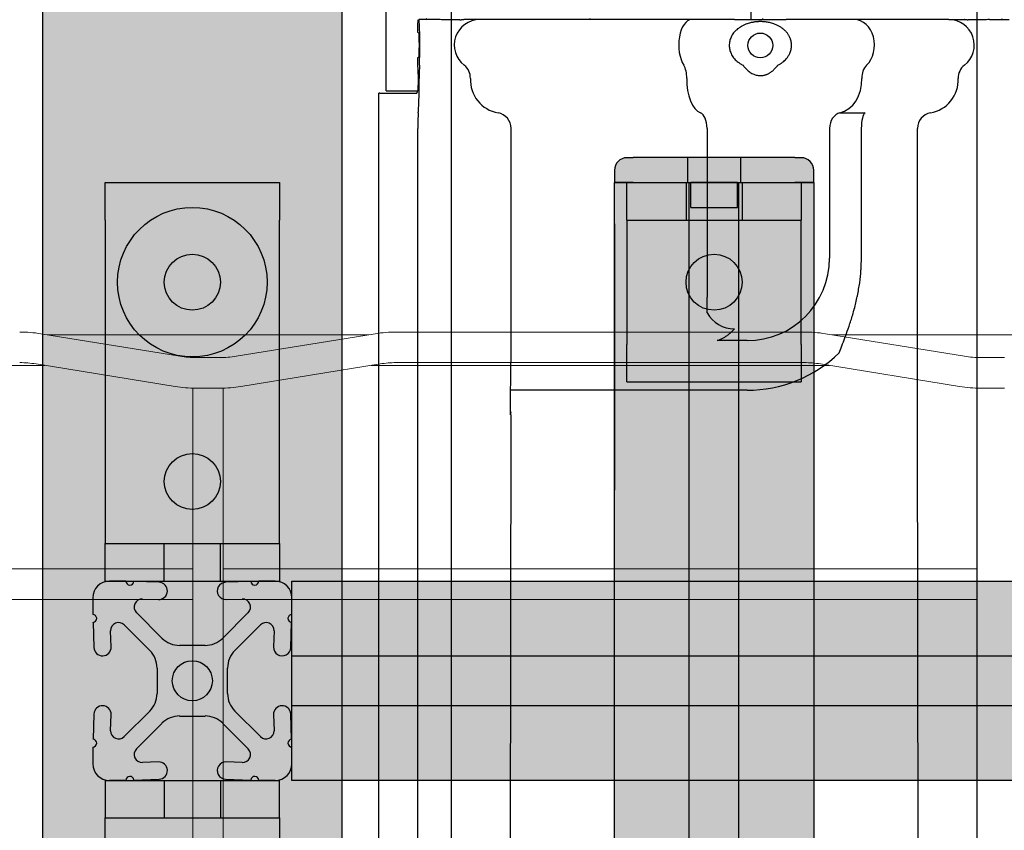
# Model space of a CAD drawing. Units: inches. Extents: x -1439 to 7832, y -2010 to 3394.
# Drawn here: x -1086 to -961, y 497 to 600 of the extents above; entities that cross this region are included whole.
import ezdxf

# ---------------------------------------------------------------- set-up
doc = ezdxf.new("R2010")
doc.units = ezdxf.units.IN
doc.header["$LTSCALE"] = 20
doc.header["$MEASUREMENT"] = 0
for name, color, linetype in [('cable_tray', 7, 'Continuous'), ('fd_4_manifold_top$0$module_top', 7, 'Continuous'), ('modules_hor', 7, 'Continuous'), ('modules_ver_real', 7, 'Continuous'), ('support_cable_tray', 7, 'Continuous')]:
    doc.layers.add(name, color=color, linetype=linetype)
doc.layers.get('0').off()

# ---------------------------------------------------------------- blocks, each defined once
blk = doc.blocks.new('A$C28E17F7A')
at = {"color": 7, "linetype": 'Continuous', "lineweight": 15}
for p, q in [((10.9823, 4.5), (8.935, 4.5)), ((7.8494, 4.3786), (7.1515, 4.4915)), ((8.7964, 4.4862), (7.1839, 4.4862)), ((8.8288, 4.4915), (8.1309, 4.3786)), ((11.7864, 4.3786), (11.0885, 4.4915)), ((12.7334, 4.4862), (11.1209, 4.4862)), ((8.0492, 4.372), (7.9311, 4.372)), ((11.9862, 4.372), (11.8681, 4.372)), ((4.8717, 4.3327), (7.1716, 4.3327)), ((7.127, 4.3399), (7.8249, 4.227)), ((8.1554, 4.227), (8.8533, 4.3399)), ((8.8087, 4.3327), (11.1086, 4.3327)), ((8.935, 4.3465), (10.9823, 4.3465)), ((11.064, 4.3399), (11.7619, 4.227)), ((7.9134, 4.2187), (7.9134, 3.9035)), ((7.9311, 4.2185), (8.0492, 4.2185)), ((8.0669, 3.9035), (8.0669, 4.2187)), ((11.8504, 4.2187), (11.8504, 3.9035)), ((11.8681, 4.2185), (11.9862, 4.2185)), ((7.9134, 3.9035), (7.9134, 0.5965)), ((8.0669, 0.5965), (8.0669, 3.9035)), ((11.8504, 3.9035), (11.8504, 0.5965)), ((7.9134, 3.311), (4.1299, 3.311)), ((11.8504, 3.311), (8.0669, 3.311)), ((4.1299, 3.1575), (7.9134, 3.1575)), ((8.0669, 3.1575), (11.8504, 3.1575))]:
    blk.add_line(p, q, dxfattribs=at)
for centre, radius, start, end in [((7.0453, 3.8346), 0.6654, 80.8144, 90), ((8.935, 3.8346), 0.6654, 90, 99.1856), ((10.9823, 3.8346), 0.6654, 80.8144, 90), ((7.9311, 4.8839), 0.5118, 260.8144, 270), ((8.0492, 4.8839), 0.5118, 270, 279.1856), ((11.8681, 4.8839), 0.5118, 260.8144, 270), ((7.0453, 3.8346), 0.5118, 80.8144, 90), ((8.935, 3.8346), 0.5118, 90, 99.1856), ((10.9823, 3.8346), 0.5118, 80.8144, 90), ((7.9311, 4.8839), 0.6654, 260.8144, 270), ((8.0492, 4.8839), 0.6654, 270, 279.1856), ((11.8681, 4.8839), 0.6654, 260.8144, 270)]:
    blk.add_arc(centre, radius, start, end, dxfattribs=at)
blk = doc.blocks.new('fd_4_manifold_top')
at = {"layer": 'fd_4_manifold_top$0$module_top'}
for p, q in [((359.65, 1090.34), (1485.12, 1090.34)), ((1485.12, 1090.24), (1485.12, 1090.34)), ((1485.12, 1090.24), (1485.12, 1085.8)), ((1485.42, 1089.41), (1485.42, 1085.4)), ((1485.42, 1089.41), (1625.22, 1089.41)), ((1485.12, 1085.8), (1485.12, 1085.65)), ((1485.12, 1085.65), (1485.12, 1085.52)), ((359.85, 1085.38), (1480.65, 1085.38)), ((1485.12, 1085.52), (1485.56, 1085.34)), ((1488.08, 1085.34), (1488.1, 1085.39)), ((1489.62, 1085.41), (1488.8, 1085.41)), ((1489.71, 1085.24), (1489.62, 1085.41)), ((1492.92, 1085.41), (1492.83, 1085.24)), ((1493.73, 1085.41), (1492.92, 1085.41)), ((1494.43, 1085.39), (1494.5, 1085.24)), ((1494.51, 1082.72), (1494.51, 1085.24)), ((1494.64, 1084.24), (1494.51, 1084.3)), ((1494.51, 1077.49), (1494.51, 1079.49)), ((1494.51, 1063.49), (1494.51, 1077.49)), ((1444.12, 1073.54), (402.03, 1074.82)), ((1444.12, 1073.55), (1444.12, 1073.54)), ((1444.12, 1073.55), (1447.27, 1073.55)), ((1444.12, 1073.54), (1444.12, 1073.54)), ((1447.27, 1063.49), (1447.27, 1073.55)), ((1451.83, 1073.49), (1480.65, 1073.49)), ((1447.27, 1043.42), (1447.27, 1063.49)), ((1494.51, 1052.5), (1494.51, 1063.49)), ((1494.64, 1063.47), (1494.51, 1063.47)), ((1494.51, 1050.5), (1494.51, 1052.5)), ((1494.51, 1045.02), (1494.51, 1050.5)), ((1457.12, 1048.51), (1459.12, 1048.51)), ((1480.65, 1048.51), (1459.12, 1048.51)), ((1453.59, 1043.42), (1453.59, 1047.21)), ((1489.93, 1045.32), (1489.93, 1045.32)), ((1492.54, 1045.32), (1492.54, 1045.32)), ((1494.51, 1045.02), (1494.51, 1038.42)), ((1488.57, 1043.83), (1488.57, 1043.83)), ((1493.76, 1043.93), (1493.76, 1043.93)), ((1494.12, 1042.94), (1494.12, 1042.94)), ((1498.2, 1042.94), (1494.51, 1042.94)), ((1494.51, 1041.42), (1494.64, 1041.42)), ((1488.58, 1039.6), (1488.58, 1039.6)), ((1494.51, 1029.73), (1494.51, 1038.42)), ((1480.65, 1032.89), (1464.12, 1032.89)), ((1482.62, 1031.58), (1482.62, 1028.37)), ((1494.51, 1027.71), (1494.51, 1029.73)), ((1464.12, 1028.84), (1480.65, 1028.84)), ((1494.51, 1017.69), (1494.51, 1027.71)), ((410.76, 1020.42), (1444.47, 1021.68)), ((1444.47, 1021.68), (1452.03, 1021.68)), ((1464.12, 1021.69), (1480.65, 1021.69)), ((1494.51, 1017.69), (1494.51, 1015.74)), ((1494.51, 1012.51), (1494.51, 1009.99)), ((1494.64, 1010.99), (1494.51, 1010.93))]:
    blk.add_line(p, q, dxfattribs=at)
blk.add_circle((1491.22, 1041.72), 1.58, dxfattribs=at)
for centre, radius, start, end in [((1459.12, 1045.02), 4.02, 119.8085, 180), ((1464.12, 1043.42), 16.85, 180, 224.1686), ((1464.12, 1043.42), 10.53, 180, 270)]:
    blk.add_arc(centre, radius, start, end, dxfattribs=at)
for centre, major_axis, ratio, start_param, end_param in [((1480.65, 1085.31), (2, 0), 0.034921, 0.170782, 1.570796), ((1486.82, 1085.35), (4.26, 0), 0.034921, 3.312375, 4.759955), ((1486.82, 1085.35), (1.26, 0), 0.034921, 3.228859, 6.265732), ((1487.12, 1085.13), (2, 0), 0.034921, 0.655694, 1.618362), ((1488.8, 1085.38), (-0.7, 0), 0.034921, 4.712389, 6.265732), ((1491.27, 1085.24), (3.24, 0), 0.034921, 3.797286, 6.300639), ((1491.27, 1085.24), (1.56, 0), 0.034921, 3.159046, 6.265732), ((1493.73, 1085.38), (-0.7, 0), 0.034921, 3.159046, 4.712389), ((1491.27, 1077.49), (3.24, 0), 0.999848, 0, 2.485899), ((1487.12, 1080.68), (2, 0), 0.999848, 4.664823, 5.627492), ((1486.82, 1074.42), (-4.26, 0), 0.999848, 4.664823, 6.112403), ((1480.65, 1075.49), (2, 0), 0.999848, 4.712389, 6.112403), ((1444.01, 1026.15), (-1.1, 47.39), 0.887455, 6.244659, 6.254488), ((1444.53, 1088.54), (-0.75, -14.98), 0.790771, 0.028545, 0.06339), ((1451.83, 1070.49), (0.05, 3), 0.688072, 0.024107, 0.024128), ((1491.27, 1050.5), (3.24, 0), 0.498888, 0, 2.485899), ((1486.82, 1048.97), (-4.26, 0), 0.498888, 4.664823, 6.112403), ((1487.12, 1052.1), (2, 0), 0.498888, 4.664823, 5.627492), ((1480.65, 1049.51), (2, 0), 0.498888, 4.712389, 6.112403), ((1495.18, 1041.72), (-1, 0), 0.00001, 5.89138, 6.020086), ((1480.65, 1031.31), (2, 0), 0.789824, 0.170782, 1.570796), ((1486.82, 1032.15), (-4.26, 0), 0.789824, 0.170782, 1.618362), ((1491.27, 1029.73), (3.24, 0), 0.789824, 3.797286, 6.283185), ((1480.65, 1028.28), (2, 0), 0.284532, 0.170782, 1.570796), ((1487.12, 1027.21), (2, 0), 0.789824, 0.655694, 1.618362), ((1480.65, 1019.69), (2, 0), 0.999848, 0.170782, 1.570796), ((1486.82, 1020.76), (-4.26, 0), 0.999848, 0.170782, 1.618362), ((1491.27, 1017.69), (3.24, 0), 0.999848, 3.797286, 6.283185), ((1487.12, 1014.5), (2, 0), 0.999848, 0.655694, 1.618362)]:
    blk.add_ellipse(centre, major_axis=major_axis, ratio=ratio, start_param=start_param, end_param=end_param, dxfattribs=at)
for points, knots in [([(1494.49, 1080.01), (1494.49, 1080.15), (1494.49, 1080.29), (1494.49, 1080.43), (1494.49, 1080.56), (1494.5, 1080.69), (1494.5, 1080.82), (1494.5, 1080.94), (1494.5, 1081.07), (1494.5, 1081.18), (1494.5, 1081.3), (1494.5, 1081.41), (1494.5, 1081.52), (1494.5, 1081.63), (1494.5, 1081.74), (1494.5, 1081.85), (1494.5, 1081.96), (1494.5, 1082.07), (1494.5, 1082.18), (1494.5, 1082.3), (1494.51, 1082.41), (1494.51, 1082.52), (1494.51, 1082.59), (1494.51, 1082.66), (1494.51, 1082.72)], [0.0000038, 0.0000038, 0.0000038, 0.0000038, 0.1111111, 0.1111111, 0.1111111, 0.2222222, 0.2222222, 0.2222222, 0.3333333, 0.3333333, 0.3333333, 0.4444444, 0.4444444, 0.4444444, 0.5555556, 0.5555556, 0.5555556, 0.6666667, 0.6666667, 0.6666667, 0.7777778, 0.7777778, 0.7777778, 0.8467165, 0.8467165, 0.8467165, 0.8467165]), ([(1494.49, 1080.01), (1494.49, 1079.99), (1494.49, 1079.96), (1494.49, 1079.93), (1494.49, 1079.91), (1494.49, 1079.89), (1494.49, 1079.88), (1494.49, 1079.87), (1494.49, 1079.86), (1494.49, 1079.86)], [0, 0, 0, 0, 0.00654975, 0.00654975, 0.01165838, 0.01165838, 0.01647317, 0.01647317, 0.02286782, 0.02286782, 0.02286782, 0.02286782]), ([(1494.51, 1079.49), (1494.51, 1079.5), (1494.51, 1079.52), (1494.51, 1079.53), (1494.5, 1079.55), (1494.5, 1079.57), (1494.5, 1079.59), (1494.5, 1079.6), (1494.5, 1079.62), (1494.5, 1079.64), (1494.5, 1079.66), (1494.5, 1079.67), (1494.5, 1079.69), (1494.5, 1079.71), (1494.5, 1079.73), (1494.5, 1079.74), (1494.5, 1079.76), (1494.5, 1079.78), (1494.49, 1079.8), (1494.49, 1079.82), (1494.49, 1079.84), (1494.49, 1079.86)], [0.1520279, 0.1520279, 0.1520279, 0.1520279, 0.25, 0.25, 0.25, 0.375, 0.375, 0.375, 0.5, 0.5, 0.5, 0.625, 0.625, 0.625, 0.75, 0.75, 0.75, 0.875, 0.875, 0.875, 0.9999962, 0.9999962, 0.9999962, 0.9999962]), ([(1447.27, 1073.55), (1447.72, 1073.55), (1448.2, 1073.54), (1448.69, 1073.53), (1448.71, 1073.53), (1448.72, 1073.53), (1448.74, 1073.53), (1449.21, 1073.53), (1449.7, 1073.52), (1450.21, 1073.51), (1450.24, 1073.51), (1450.28, 1073.51), (1450.31, 1073.51), (1450.8, 1073.5), (1451.31, 1073.5), (1451.83, 1073.49)], [0, 0, 0, 0, 0.333333, 0.333333, 0.333333, 0.343936, 0.343936, 0.343936, 0.666667, 0.666667, 0.666667, 0.687837, 0.687837, 0.687837, 1, 1, 1, 1]), ([(1453.59, 1047.21), (1453.63, 1047.1), (1453.68, 1046.99), (1453.73, 1046.88), (1453.76, 1046.82), (1453.79, 1046.75), (1453.82, 1046.69), (1453.88, 1046.57), (1453.94, 1046.45), (1454.01, 1046.33), (1454.04, 1046.29), (1454.06, 1046.24), (1454.09, 1046.2), (1454.17, 1046.07), (1454.26, 1045.95), (1454.35, 1045.82), (1454.37, 1045.8), (1454.39, 1045.77), (1454.41, 1045.75), (1454.51, 1045.61), (1454.62, 1045.49), (1454.72, 1045.38), (1454.73, 1045.37), (1454.74, 1045.35), (1454.75, 1045.34), (1454.87, 1045.22), (1454.98, 1045.11), (1455.09, 1045.02)], [0.0000323, 0.0000323, 0.0000323, 0.0000323, 0.1262074, 0.1262074, 0.1262074, 0.2, 0.2, 0.2, 0.3449151, 0.3449151, 0.3449151, 0.4, 0.4, 0.4, 0.5633794, 0.5633794, 0.5633794, 0.6, 0.6, 0.6, 0.7818051, 0.7818051, 0.7818051, 0.8, 0.8, 0.8, 1, 1, 1, 1]), ([(1492.96, 1045.02), (1492.87, 1045.09), (1492.78, 1045.16), (1492.69, 1045.22), (1492.6, 1045.28), (1492.51, 1045.33), (1492.42, 1045.38), (1492.33, 1045.43), (1492.24, 1045.47), (1492.15, 1045.5), (1492.07, 1045.54), (1491.98, 1045.57), (1491.89, 1045.59), (1491.8, 1045.62), (1491.71, 1045.63), (1491.63, 1045.65), (1491.54, 1045.66), (1491.45, 1045.67), (1491.36, 1045.68), (1491.28, 1045.68), (1491.19, 1045.68), (1491.1, 1045.68), (1491.01, 1045.67), (1490.93, 1045.66), (1490.84, 1045.65), (1490.75, 1045.64), (1490.66, 1045.62), (1490.58, 1045.59), (1490.49, 1045.57), (1490.4, 1045.54), (1490.31, 1045.5), (1490.22, 1045.47), (1490.13, 1045.43), (1490.04, 1045.38), (1489.95, 1045.33), (1489.86, 1045.28), (1489.77, 1045.22), (1489.68, 1045.16), (1489.59, 1045.09), (1489.5, 1045.02)], [0, 0, 0, 0, 0.076923, 0.076923, 0.076923, 0.153846, 0.153846, 0.153846, 0.230769, 0.230769, 0.230769, 0.307692, 0.307692, 0.307692, 0.384615, 0.384615, 0.384615, 0.461538, 0.461538, 0.461538, 0.538462, 0.538462, 0.538462, 0.615385, 0.615385, 0.615385, 0.692308, 0.692308, 0.692308, 0.769231, 0.769231, 0.769231, 0.846154, 0.846154, 0.846154, 0.923077, 0.923077, 0.923077, 1, 1, 1, 1]), ([(1489.5, 1045.02), (1489.43, 1044.95), (1489.36, 1044.88), (1489.29, 1044.8), (1489.22, 1044.73), (1489.15, 1044.64), (1489.09, 1044.55), (1489.02, 1044.46), (1488.95, 1044.37), (1488.89, 1044.26), (1488.82, 1044.16), (1488.76, 1044.05), (1488.7, 1043.93)], [0.0000388, 0.0000388, 0.0000388, 0.0000388, 0.25, 0.25, 0.25, 0.5, 0.5, 0.5, 0.75, 0.75, 0.75, 0.9999903, 0.9999903, 0.9999903, 0.9999903]), ([(1494.26, 1041.72), (1494.26, 1041.72), (1494.26, 1041.73), (1494.26, 1041.73), (1494.26, 1041.79), (1494.26, 1041.85), (1494.26, 1041.91), (1494.26, 1041.93), (1494.26, 1041.94), (1494.25, 1041.96), (1494.25, 1042.01), (1494.25, 1042.07), (1494.24, 1042.13), (1494.24, 1042.16), (1494.24, 1042.18), (1494.24, 1042.21), (1494.23, 1042.26), (1494.23, 1042.31), (1494.22, 1042.36), (1494.22, 1042.4), (1494.21, 1042.44), (1494.2, 1042.49), (1494.2, 1042.53), (1494.19, 1042.57), (1494.18, 1042.61), (1494.17, 1042.67), (1494.16, 1042.72), (1494.15, 1042.78), (1494.15, 1042.81), (1494.14, 1042.85), (1494.13, 1042.88), (1494.12, 1042.95), (1494.1, 1043.02), (1494.08, 1043.09), (1494.07, 1043.11), (1494.07, 1043.13), (1494.06, 1043.15), (1494.04, 1043.24), (1494.01, 1043.32), (1493.98, 1043.42), (1493.98, 1043.42), (1493.97, 1043.43), (1493.97, 1043.44), (1493.93, 1043.54), (1493.9, 1043.64), (1493.85, 1043.74), (1493.85, 1043.75), (1493.84, 1043.75), (1493.84, 1043.76), (1493.8, 1043.86), (1493.75, 1043.96), (1493.69, 1044.07), (1493.68, 1044.09), (1493.67, 1044.11), (1493.65, 1044.13), (1493.6, 1044.22), (1493.54, 1044.32), (1493.48, 1044.41), (1493.46, 1044.45), (1493.43, 1044.48), (1493.4, 1044.52), (1493.35, 1044.6), (1493.29, 1044.67), (1493.23, 1044.73), (1493.19, 1044.79), (1493.14, 1044.83), (1493.1, 1044.88), (1493.05, 1044.93), (1493.01, 1044.97), (1492.96, 1045.02)], [0, 0, 0, 0, 0.006532, 0.006532, 0.006532, 0.083333, 0.083333, 0.083333, 0.101509, 0.101509, 0.101509, 0.166667, 0.166667, 0.166667, 0.19654, 0.19654, 0.19654, 0.25, 0.25, 0.25, 0.291399, 0.291399, 0.291399, 0.333333, 0.333333, 0.333333, 0.386776, 0.386776, 0.386776, 0.416667, 0.416667, 0.416667, 0.481663, 0.481663, 0.481663, 0.5, 0.5, 0.5, 0.576793, 0.576793, 0.576793, 0.583333, 0.583333, 0.583333, 0.666667, 0.666667, 0.666667, 0.671566, 0.671566, 0.671566, 0.75, 0.75, 0.75, 0.766516, 0.766516, 0.766516, 0.833333, 0.833333, 0.833333, 0.861966, 0.861966, 0.861966, 0.916667, 0.916667, 0.916667, 0.957588, 0.957588, 0.957588, 1, 1, 1, 1]), ([(1488.7, 1043.93), (1488.65, 1043.9), (1488.6, 1043.85), (1488.55, 1043.81), (1488.49, 1043.76), (1488.44, 1043.72), (1488.38, 1043.66), (1488.32, 1043.61), (1488.25, 1043.55), (1488.19, 1043.48), (1488.13, 1043.42), (1488.07, 1043.35), (1488, 1043.28), (1487.94, 1043.2), (1487.88, 1043.13), (1487.82, 1043.05), (1487.77, 1042.96), (1487.71, 1042.88), (1487.66, 1042.79), (1487.62, 1042.71), (1487.57, 1042.62), (1487.54, 1042.53), (1487.5, 1042.44), (1487.47, 1042.35), (1487.44, 1042.26), (1487.42, 1042.17), (1487.4, 1042.08), (1487.39, 1041.99), (1487.37, 1041.9), (1487.37, 1041.81), (1487.37, 1041.72)], [0, 0, 0, 0, 0.1, 0.1, 0.1, 0.2, 0.2, 0.2, 0.3, 0.3, 0.3, 0.4, 0.4, 0.4, 0.5, 0.5, 0.5, 0.6, 0.6, 0.6, 0.7, 0.7, 0.7, 0.8, 0.8, 0.8, 0.9, 0.9, 0.9, 1, 1, 1, 1]), ([(1487.37, 1041.72), (1487.37, 1041.69), (1487.37, 1041.66), (1487.37, 1041.64), (1487.37, 1041.58), (1487.38, 1041.51), (1487.39, 1041.45), (1487.39, 1041.42), (1487.39, 1041.39), (1487.4, 1041.36), (1487.41, 1041.3), (1487.42, 1041.24), (1487.44, 1041.17), (1487.45, 1041.14), (1487.46, 1041.11), (1487.47, 1041.08), (1487.49, 1041.02), (1487.51, 1040.96), (1487.53, 1040.9), (1487.55, 1040.87), (1487.56, 1040.84), (1487.58, 1040.8), (1487.61, 1040.75), (1487.63, 1040.69), (1487.66, 1040.64), (1487.68, 1040.6), (1487.7, 1040.57), (1487.73, 1040.53), (1487.76, 1040.48), (1487.79, 1040.43), (1487.82, 1040.39), (1487.85, 1040.35), (1487.87, 1040.32), (1487.9, 1040.28), (1487.93, 1040.24), (1487.97, 1040.19), (1488, 1040.15), (1488.03, 1040.12), (1488.06, 1040.09), (1488.09, 1040.05), (1488.12, 1040.02), (1488.16, 1039.98), (1488.19, 1039.95), (1488.22, 1039.92), (1488.25, 1039.88), (1488.28, 1039.86), (1488.32, 1039.83), (1488.35, 1039.8), (1488.38, 1039.77), (1488.41, 1039.74), (1488.44, 1039.71), (1488.47, 1039.69), (1488.5, 1039.66), (1488.52, 1039.64), (1488.55, 1039.62), (1488.58, 1039.6), (1488.61, 1039.57), (1488.64, 1039.55), (1488.66, 1039.53), (1488.68, 1039.51), (1488.7, 1039.5)], [0, 0, 0, 0, 0.028444, 0.028444, 0.028444, 0.1, 0.1, 0.1, 0.13158, 0.13158, 0.13158, 0.2, 0.2, 0.2, 0.234669, 0.234669, 0.234669, 0.3, 0.3, 0.3, 0.33772, 0.33772, 0.33772, 0.4, 0.4, 0.4, 0.440842, 0.440842, 0.440842, 0.5, 0.5, 0.5, 0.543962, 0.543962, 0.543962, 0.6, 0.6, 0.6, 0.647059, 0.647059, 0.647059, 0.7, 0.7, 0.7, 0.750196, 0.750196, 0.750196, 0.8, 0.8, 0.8, 0.853254, 0.853254, 0.853254, 0.9, 0.9, 0.9, 0.956309, 0.956309, 0.956309, 1, 1, 1, 1]), ([(1492.96, 1038.42), (1493.05, 1038.5), (1493.14, 1038.59), (1493.23, 1038.7), (1493.32, 1038.8), (1493.4, 1038.91), (1493.48, 1039.02), (1493.56, 1039.14), (1493.63, 1039.25), (1493.69, 1039.36), (1493.75, 1039.47), (1493.8, 1039.58), (1493.85, 1039.69), (1493.89, 1039.79), (1493.93, 1039.89), (1493.97, 1039.99), (1494, 1040.09), (1494.03, 1040.18), (1494.06, 1040.28), (1494.09, 1040.37), (1494.11, 1040.46), (1494.13, 1040.55), (1494.15, 1040.64), (1494.17, 1040.73), (1494.18, 1040.81), (1494.2, 1040.9), (1494.21, 1040.98), (1494.22, 1041.06), (1494.23, 1041.14), (1494.24, 1041.22), (1494.24, 1041.29), (1494.25, 1041.37), (1494.25, 1041.44), (1494.26, 1041.51), (1494.26, 1041.58), (1494.26, 1041.65), (1494.26, 1041.72)], [0, 0, 0, 0, 0.083333, 0.083333, 0.083333, 0.166667, 0.166667, 0.166667, 0.25, 0.25, 0.25, 0.333333, 0.333333, 0.333333, 0.416667, 0.416667, 0.416667, 0.5, 0.5, 0.5, 0.583333, 0.583333, 0.583333, 0.666667, 0.666667, 0.666667, 0.75, 0.75, 0.75, 0.833333, 0.833333, 0.833333, 0.916667, 0.916667, 0.916667, 1, 1, 1, 1]), ([(1488.7, 1039.5), (1488.76, 1039.38), (1488.88, 1039.16), (1489.08, 1038.87), (1489.29, 1038.62), (1489.43, 1038.48), (1489.5, 1038.42)], [0.0000096, 0.0000096, 0.0000096, 0.0000096, 0.25, 0.5, 0.75, 0.999918, 0.999918, 0.999918, 0.999918]), ([(1489.5, 1038.42), (1489.54, 1038.38), (1489.58, 1038.35), (1489.62, 1038.32), (1489.67, 1038.28), (1489.72, 1038.24), (1489.77, 1038.21), (1489.82, 1038.18), (1489.87, 1038.15), (1489.92, 1038.12), (1489.96, 1038.09), (1490, 1038.07), (1490.04, 1038.05), (1490.1, 1038.02), (1490.16, 1037.99), (1490.21, 1037.97), (1490.24, 1037.95), (1490.28, 1037.94), (1490.31, 1037.93), (1490.38, 1037.9), (1490.44, 1037.88), (1490.51, 1037.86), (1490.53, 1037.85), (1490.55, 1037.84), (1490.58, 1037.84), (1490.65, 1037.82), (1490.72, 1037.8), (1490.8, 1037.79), (1490.81, 1037.79), (1490.83, 1037.78), (1490.84, 1037.78), (1490.92, 1037.77), (1491.01, 1037.76), (1491.09, 1037.76), (1491.09, 1037.76), (1491.1, 1037.75), (1491.1, 1037.75), (1491.19, 1037.75), (1491.28, 1037.75), (1491.36, 1037.75), (1491.37, 1037.76), (1491.37, 1037.76), (1491.38, 1037.76), (1491.46, 1037.76), (1491.54, 1037.77), (1491.63, 1037.78), (1491.64, 1037.78), (1491.65, 1037.79), (1491.67, 1037.79), (1491.74, 1037.8), (1491.81, 1037.82), (1491.89, 1037.84), (1491.91, 1037.85), (1491.93, 1037.85), (1491.96, 1037.86), (1492.02, 1037.88), (1492.09, 1037.9), (1492.15, 1037.93), (1492.19, 1037.94), (1492.22, 1037.95), (1492.25, 1037.97), (1492.31, 1037.99), (1492.36, 1038.02), (1492.42, 1038.05), (1492.46, 1038.07), (1492.51, 1038.09), (1492.55, 1038.12), (1492.59, 1038.15), (1492.64, 1038.18), (1492.69, 1038.21), (1492.74, 1038.25), (1492.79, 1038.28), (1492.84, 1038.32), (1492.88, 1038.35), (1492.92, 1038.38), (1492.96, 1038.42)], [0, 0, 0, 0, 0.033653, 0.033653, 0.033653, 0.076923, 0.076923, 0.076923, 0.118391, 0.118391, 0.118391, 0.153846, 0.153846, 0.153846, 0.203217, 0.203217, 0.203217, 0.230769, 0.230769, 0.230769, 0.288078, 0.288078, 0.288078, 0.307692, 0.307692, 0.307692, 0.372852, 0.372852, 0.372852, 0.384615, 0.384615, 0.384615, 0.457692, 0.457692, 0.457692, 0.461538, 0.461538, 0.461538, 0.538462, 0.538462, 0.538462, 0.542535, 0.542535, 0.542535, 0.615385, 0.615385, 0.615385, 0.627317, 0.627317, 0.627317, 0.692308, 0.692308, 0.692308, 0.712177, 0.712177, 0.712177, 0.769231, 0.769231, 0.769231, 0.796957, 0.796957, 0.796957, 0.846154, 0.846154, 0.846154, 0.881833, 0.881833, 0.881833, 0.923077, 0.923077, 0.923077, 0.966558, 0.966558, 0.966558, 1, 1, 1, 1]), ([(1452.03, 1031.68), (1452.31, 1031.57), (1452.6, 1031.46), (1452.91, 1031.34), (1453.01, 1031.3), (1453.1, 1031.26), (1453.2, 1031.23), (1453.53, 1031.1), (1453.88, 1030.97), (1454.24, 1030.84), (1454.33, 1030.81), (1454.42, 1030.77), (1454.5, 1030.74), (1454.9, 1030.6), (1455.32, 1030.45), (1455.76, 1030.31), (1455.83, 1030.29), (1455.9, 1030.26), (1455.98, 1030.24), (1456.45, 1030.08), (1456.95, 1029.93), (1457.46, 1029.79), (1457.51, 1029.78), (1457.56, 1029.76), (1457.61, 1029.75), (1458.15, 1029.61), (1458.7, 1029.47), (1459.24, 1029.36), (1459.26, 1029.36), (1459.28, 1029.35), (1459.31, 1029.35), (1459.87, 1029.23), (1460.42, 1029.14), (1460.96, 1029.06), (1460.97, 1029.06), (1460.97, 1029.06), (1460.98, 1029.06), (1461.51, 1028.99), (1462.04, 1028.93), (1462.56, 1028.9), (1462.59, 1028.9), (1462.62, 1028.89), (1462.65, 1028.89), (1463.15, 1028.86), (1463.64, 1028.84), (1464.12, 1028.84)], [0.000006, 0.000006, 0.000006, 0.000006, 0.0951516, 0.0951516, 0.0951516, 0.125, 0.125, 0.125, 0.2262196, 0.2262196, 0.2262196, 0.25, 0.25, 0.25, 0.3575161, 0.3575161, 0.3575161, 0.375, 0.375, 0.375, 0.488858, 0.488858, 0.488858, 0.5, 0.5, 0.5, 0.6199651, 0.6199651, 0.6199651, 0.625, 0.625, 0.625, 0.75, 0.75, 0.75, 0.751131, 0.751131, 0.751131, 0.875, 0.875, 0.875, 0.8823382, 0.8823382, 0.8823382, 1, 1, 1, 1]), ([(1452.03, 1021.68), (1452.55, 1021.68), (1453.07, 1021.68), (1453.6, 1021.68), (1454.13, 1021.68), (1454.67, 1021.68), (1455.21, 1021.68), (1455.76, 1021.68), (1456.31, 1021.68), (1456.87, 1021.68), (1457.42, 1021.68), (1457.99, 1021.68), (1458.53, 1021.69), (1459.08, 1021.69), (1459.61, 1021.69), (1460.11, 1021.69), (1460.61, 1021.69), (1461.08, 1021.69), (1461.54, 1021.69), (1461.99, 1021.69), (1462.43, 1021.69), (1462.86, 1021.69), (1463.29, 1021.69), (1463.71, 1021.69), (1464.12, 1021.69)], [0, 0, 0, 0, 0.125, 0.125, 0.125, 0.25, 0.25, 0.25, 0.375, 0.375, 0.375, 0.5, 0.5, 0.5, 0.625, 0.625, 0.625, 0.75, 0.75, 0.75, 0.875, 0.875, 0.875, 1, 1, 1, 1]), ([(1494.49, 1015.37), (1494.49, 1015.39), (1494.49, 1015.41), (1494.49, 1015.43), (1494.5, 1015.45), (1494.5, 1015.47), (1494.5, 1015.49), (1494.5, 1015.51), (1494.5, 1015.52), (1494.5, 1015.54), (1494.5, 1015.56), (1494.5, 1015.57), (1494.5, 1015.59), (1494.5, 1015.61), (1494.5, 1015.63), (1494.5, 1015.64), (1494.5, 1015.66), (1494.5, 1015.68), (1494.51, 1015.7), (1494.51, 1015.71), (1494.51, 1015.73), (1494.51, 1015.74)], [0.0000037, 0.0000037, 0.0000037, 0.0000037, 0.125, 0.125, 0.125, 0.25, 0.25, 0.25, 0.375, 0.375, 0.375, 0.5, 0.5, 0.5, 0.625, 0.625, 0.625, 0.75, 0.75, 0.75, 0.8485291, 0.8485291, 0.8485291, 0.8485291]), ([(1494.49, 1015.37), (1494.49, 1015.37), (1494.49, 1015.36), (1494.49, 1015.35), (1494.49, 1015.34), (1494.49, 1015.32), (1494.49, 1015.3), (1494.49, 1015.27), (1494.49, 1015.25), (1494.49, 1015.22)], [0, 0, 0, 0, 0.00655005, 0.00655005, 0.01165857, 0.01165857, 0.01647326, 0.01647326, 0.02286803, 0.02286803, 0.02286803, 0.02286803]), ([(1494.51, 1012.51), (1494.51, 1012.58), (1494.51, 1012.64), (1494.51, 1012.71), (1494.51, 1012.83), (1494.5, 1012.94), (1494.5, 1013.05), (1494.5, 1013.16), (1494.5, 1013.27), (1494.5, 1013.38), (1494.5, 1013.49), (1494.5, 1013.6), (1494.5, 1013.71), (1494.5, 1013.82), (1494.5, 1013.93), (1494.5, 1014.05), (1494.5, 1014.17), (1494.5, 1014.29), (1494.5, 1014.41), (1494.5, 1014.54), (1494.49, 1014.67), (1494.49, 1014.81), (1494.49, 1014.94), (1494.49, 1015.08), (1494.49, 1015.22)], [0.1532063, 0.1532063, 0.1532063, 0.1532063, 0.2222222, 0.2222222, 0.2222222, 0.3333333, 0.3333333, 0.3333333, 0.4444444, 0.4444444, 0.4444444, 0.5555556, 0.5555556, 0.5555556, 0.6666667, 0.6666667, 0.6666667, 0.7777778, 0.7777778, 0.7777778, 0.8888889, 0.8888889, 0.8888889, 0.9999965, 0.9999965, 0.9999965, 0.9999965])]:
    blk.add_open_spline(points, degree=3, knots=knots, dxfattribs=at)
for points in [[(1494.46, 1080.06), (1494.46, 1080.06), (1494.46, 1080.06), (1494.46, 1080.06)], [(1494, 1043.36), (1494, 1043.36), (1494, 1043.36), (1494, 1043.36)], [(1494.46, 1015.17), (1494.46, 1015.17), (1494.46, 1015.17), (1494.46, 1015.17)]]:
    blk.add_open_spline(points, degree=3, dxfattribs=at)
blk.add_rational_spline([(1492.92, 1045.05), (1492.92, 1045.05), (1492.92, 1045.05)], [1.00062860128, 1.00062859884, 1.00062859641], degree=2, dxfattribs=at)

msp = doc.modelspace()

# ---------------------------------------------------------------- hatches: boundary and pattern name
at = {"layer": 'support_cable_tray'}
for points in [[(-1083.05, 617.5), (-1044.95, 617.5), (-1044.95, 414.3), (-1083.05, 414.3)], [(-994.52, 579.4), (-994.12, 579.4), (-994.12, 582.58), (-1000.88, 582.58), (-1000.88, 579.4), (-1000.48, 579.4)], [(-1010.2, 579.4), (-984.8, 579.4), (-984.8, 452.4), (-1010.2, 452.4)], [(-1051.3, 528.6), (-943.7, 528.6), (-943.7, 503.2), (-1051.3, 503.2)]]:
    msp.add_hatch(color=4, dxfattribs=at).paths.add_polyline_path(points)
h = msp.add_hatch(color=4, dxfattribs=at)
h.paths.add_polyline_path([(-1000.48, 576.23), (-1000.48, 579.4), (-994.52, 579.4), (-994.52, 576.23)], flags=17)
edge = h.paths.add_edge_path()
edge.add_line((-984.8, 579.4), (-984.8, 580.97))
edge.add_arc((-986.4, 580.97), 1.6, 0, 90)
edge.add_line((-986.4, 582.58), (-987.19, 582.58))
edge.add_line((-987.19, 582.58), (-1007.81, 582.58))
edge.add_line((-1007.81, 582.58), (-1008.6, 582.58))
edge.add_arc((-1008.6, 580.97), 1.6, 90, 180)
edge.add_line((-1010.2, 580.97), (-1010.2, 579.4))
edge.add_line((-1010.2, 579.4), (-1007.81, 579.4))
edge.add_line((-1007.81, 579.4), (-1000.48, 579.4))
edge.add_line((-1000.48, 579.4), (-1000.48, 576.23))
edge.add_line((-1000.48, 576.23), (-994.52, 576.23))
edge.add_line((-994.52, 576.23), (-994.52, 579.4))
edge.add_line((-994.52, 579.4), (-987.19, 579.4))
edge.add_line((-987.19, 579.4), (-984.8, 579.4))
edge = h.paths.add_edge_path(flags=17)
edge.add_line((-984.8, 579.4), (-984.8, 580.97))
edge.add_arc((-986.4, 580.97), 1.6, 0, 90)
edge.add_line((-986.4, 582.58), (-987.19, 582.58))
edge.add_line((-987.19, 582.58), (-1007.81, 582.58))
edge.add_line((-1007.81, 582.58), (-1008.6, 582.58))
edge.add_arc((-1008.6, 580.97), 1.6, 90, 180)
edge.add_line((-1010.2, 580.97), (-1010.2, 579.4))
edge.add_line((-1010.2, 579.4), (-1007.81, 579.4))
edge.add_line((-1007.81, 579.4), (-1000.48, 579.4))
edge.add_line((-1000.48, 579.4), (-994.52, 579.4))
edge.add_line((-994.52, 579.4), (-987.19, 579.4))
edge.add_line((-987.19, 579.4), (-984.8, 579.4))
edge = h.paths.add_edge_path(flags=16)
edge.add_line((-1000.88, 582.58), (-1000.88, 579.4))
edge.add_line((-994.12, 582.58), (-994.12, 579.4))
h = msp.add_hatch(color=4, dxfattribs=at)
h.paths.add_polyline_path([(-1000.48, 576.23), (-1000.48, 579.4), (-994.52, 579.4), (-994.52, 576.23)], flags=17)
edge = h.paths.add_edge_path()
edge.add_line((-984.8, 579.4), (-984.8, 580.97))
edge.add_arc((-986.4, 580.97), 1.6, 0, 90)
edge.add_line((-986.4, 582.58), (-987.19, 582.58))
edge.add_line((-987.19, 582.58), (-1007.81, 582.58))
edge.add_line((-1007.81, 582.58), (-1008.6, 582.58))
edge.add_arc((-1008.6, 580.97), 1.6, 90, 180)
edge.add_line((-1010.2, 580.97), (-1010.2, 579.4))
edge.add_line((-1010.2, 579.4), (-1007.81, 579.4))
edge.add_line((-1007.81, 579.4), (-1000.48, 579.4))
edge.add_line((-1000.48, 579.4), (-1000.48, 576.23))
edge.add_line((-1000.48, 576.23), (-994.52, 576.23))
edge.add_line((-994.52, 576.23), (-994.52, 579.4))
edge.add_line((-994.52, 579.4), (-987.19, 579.4))
edge.add_line((-987.19, 579.4), (-984.8, 579.4))
edge = h.paths.add_edge_path(flags=17)
edge.add_line((-984.8, 579.4), (-984.8, 580.97))
edge.add_arc((-986.4, 580.97), 1.6, 0, 90)
edge.add_line((-986.4, 582.58), (-987.19, 582.58))
edge.add_line((-987.19, 582.58), (-1007.81, 582.58))
edge.add_line((-1007.81, 582.58), (-1008.6, 582.58))
edge.add_arc((-1008.6, 580.97), 1.6, 90, 180)
edge.add_line((-1010.2, 580.97), (-1010.2, 579.4))
edge.add_line((-1010.2, 579.4), (-1007.81, 579.4))
edge.add_line((-1007.81, 579.4), (-1000.48, 579.4))
edge.add_line((-1000.48, 579.4), (-994.52, 579.4))
edge.add_line((-994.52, 579.4), (-987.19, 579.4))
edge.add_line((-987.19, 579.4), (-984.8, 579.4))
edge = h.paths.add_edge_path(flags=16)
edge.add_line((-1000.88, 582.58), (-1000.88, 579.4))
edge.add_line((-994.12, 582.58), (-994.12, 579.4))
h = msp.add_hatch(color=4, dxfattribs=at)
h.paths.add_polyline_path([(-1000.88, 579.4), (-1000.88, 582.58), (-1007.81, 582.58), (-1008.6, 582.58, 0.414214), (-1010.2, 580.97), (-1010.2, 579.4), (-1007.81, 579.4)])
h.paths.add_polyline_path([(-987.19, 579.4), (-984.8, 579.4), (-984.8, 580.97, 0.414214), (-986.4, 582.58), (-987.19, 582.58), (-994.12, 582.58), (-994.12, 579.4)])
h = msp.add_hatch(color=4, dxfattribs=at)
h.paths.add_polyline_path([(-1075.11, 536.55), (-1075.11, 533.38), (-1052.89, 533.38), (-1052.89, 536.55), (-1052.89, 574.62), (-1052.89, 579.4), (-1075.11, 579.4), (-1075.11, 574.62)])
h.paths.add_polyline_path([(-1060.43, 566.7, -1), (-1067.57, 566.7, -1)], flags=0)
h.paths.add_polyline_path([(-1060.43, 541.3, -1), (-1067.57, 541.3, -1)], flags=16)
h.paths.add_polyline_path([(-1060.43, 566.7, 1), (-1067.57, 566.7, 1)], flags=16)
h.paths.add_polyline_path([(-1060.43, 541.3, 1), (-1067.57, 541.3, 1)], flags=0)
h.paths.add_polyline_path([(-1067.57, 533.38), (-1075.11, 533.38), (-1075.11, 528.6), (-1067.57, 528.6)])
h.paths.add_polyline_path([(-1067.57, 533.38), (-1067.57, 528.6), (-1060.43, 528.6), (-1060.43, 533.38)])
h.paths.add_polyline_path([(-1052.89, 533.38), (-1060.43, 533.38), (-1060.43, 528.6), (-1052.89, 528.6)])
h = msp.add_hatch(color=4, dxfattribs=at)
h.paths.add_polyline_path([(-1001.07, 574.62), (-1001.07, 579.4), (-1008.61, 579.4), (-1008.61, 574.62)])
h.paths.add_polyline_path([(-993.93, 574.62), (-993.93, 579.4), (-1001.07, 579.4), (-1001.07, 574.62)])
h.paths.add_polyline_path([(-993.93, 579.4), (-993.93, 574.62), (-986.39, 574.62), (-986.39, 579.4)])
h.paths.add_polyline_path([(-986.39, 571.45), (-986.39, 574.62), (-1008.61, 574.62), (-1008.61, 571.45), (-1008.61, 558.78), (-1008.61, 554), (-986.39, 554), (-986.39, 558.78)])
h.paths.add_polyline_path([(-1001.07, 566.7, -1), (-993.93, 566.7, -1)], flags=16)
h = msp.add_hatch(color=4, dxfattribs=at)
h.paths.add_polyline_path([(-1067.87, 510.47), (-1071.12, 507.22, 0.680876), (-1070.37, 505.48), (-1068.32, 505.56, -1), (-1068.24, 503.35), (-1071.44, 503.24, 0.965689), (-1072.46, 503.2), (-1074.57, 503.2, -0.414214), (-1076.7, 505.33), (-1076.7, 507.44, 0.965689), (-1076.66, 508.46), (-1076.55, 511.66, -1), (-1074.34, 511.58), (-1074.42, 509.53, 0.680876), (-1072.68, 508.78), (-1069.43, 512.03, 0.198912), (-1068.5, 514.28), (-1068.5, 517.52, 0.198912), (-1069.43, 519.77), (-1072.68, 523.02, 0.680876), (-1074.42, 522.27), (-1074.34, 520.22, -1), (-1076.55, 520.14), (-1076.66, 523.34, 0.965689), (-1076.7, 524.36), (-1076.7, 526.47, -0.414214), (-1074.57, 528.6), (-1072.46, 528.6, 0.965689), (-1071.44, 528.56), (-1068.24, 528.45, -1), (-1068.32, 526.24), (-1070.37, 526.32, 0.680876), (-1071.12, 524.58), (-1067.87, 521.33, 0.198912), (-1065.62, 520.4), (-1062.38, 520.4, 0.198912), (-1060.13, 521.33), (-1056.88, 524.58, 0.680876), (-1057.63, 526.32), (-1059.68, 526.24, -1), (-1059.76, 528.45), (-1056.56, 528.56, 0.965689), (-1055.54, 528.6), (-1053.43, 528.6, -0.414214), (-1051.3, 526.47), (-1051.3, 524.36, 0.965689), (-1051.34, 523.34), (-1051.45, 520.14, -1), (-1053.66, 520.22), (-1053.58, 522.27, 0.680876), (-1055.32, 523.02), (-1058.57, 519.77, 0.198912), (-1059.5, 517.52), (-1059.5, 514.28, 0.198912), (-1058.57, 512.03), (-1055.32, 508.78, 0.680876), (-1053.58, 509.53), (-1053.66, 511.58, -1), (-1051.45, 511.66), (-1051.34, 508.46, 0.965689), (-1051.3, 507.44), (-1051.3, 505.33, -0.414214), (-1053.43, 503.2), (-1055.54, 503.2, 0.965689), (-1056.56, 503.24), (-1059.76, 503.35, -1), (-1059.68, 505.56), (-1057.63, 505.48, 0.680876), (-1056.88, 507.22), (-1060.13, 510.47, 0.198912), (-1062.38, 511.4), (-1065.62, 511.4, 0.198912)])
h.paths.add_polyline_path([(-1061.45, 515.9, 1), (-1066.55, 515.9, 1)], flags=16)
h = msp.add_hatch(color=4, dxfattribs=at)
h.paths.add_polyline_path([(-1075.11, 495.25), (-1075.11, 498.42), (-1052.89, 498.42), (-1052.89, 495.25), (-1052.89, 457.18), (-1052.89, 452.4), (-1075.11, 452.4), (-1075.11, 457.18)])
h.paths.add_polyline_path([(-1060.43, 465.1, 1), (-1067.57, 465.1, 1)], flags=0)
h.paths.add_polyline_path([(-1060.43, 490.5, 1), (-1067.57, 490.5, 1)], flags=16)
h.paths.add_polyline_path([(-1060.43, 465.1, -1), (-1067.57, 465.1, -1)], flags=16)
h.paths.add_polyline_path([(-1060.43, 490.5, -1), (-1067.57, 490.5, -1)], flags=0)
h.paths.add_polyline_path([(-1067.57, 498.42), (-1075.11, 498.42), (-1075.11, 503.2), (-1067.57, 503.2)])
h.paths.add_polyline_path([(-1067.57, 498.42), (-1067.57, 503.2), (-1060.43, 503.2), (-1060.43, 498.42)])
h.paths.add_polyline_path([(-1052.89, 498.42), (-1060.43, 498.42), (-1060.43, 503.2), (-1052.89, 503.2)])

# ---------------------------------------------------------------- linework, layer by layer
at = {"layer": 'modules_hor'}
for p, q in [((-1030.95, -1936.86), (-1030.95, 850.44)), ((-964, 850.44), (-964, -1936.86))]:
    msp.add_line(p, q, dxfattribs=at)
at = {"layer": 'support_cable_tray'}
for p, q in [((-1008.6, 582.58), (-1007.81, 582.58)), ((-987.19, 582.58), (-1007.81, 582.58)), ((-1000.88, 582.58), (-1000.88, 579.4)), ((-994.12, 582.58), (-994.12, 579.4)), ((-987.19, 582.58), (-986.4, 582.58)), ((-1010.2, 580.97), (-1010.2, 579.4)), ((-984.8, 579.4), (-984.8, 580.97)), ((-1075.11, 579.4), (-1052.89, 579.4)), ((-1075.11, 574.62), (-1075.11, 579.4)), ((-1052.89, 579.4), (-1052.89, 574.62)), ((-1007.81, 579.4), (-1010.2, 579.4)), ((-1008.61, 579.4), (-986.39, 579.4)), ((-1008.61, 574.62), (-1008.61, 579.4)), ((-1008.61, 579.4), (-986.39, 579.4)), ((-1008.61, 574.62), (-1008.61, 579.4)), ((-1007.81, 579.4), (-1000.48, 579.4)), ((-1001.07, 579.4), (-1001.07, 574.62)), ((-1001.07, 579.4), (-1001.07, 574.62)), ((-1000.67, 452.4), (-1000.67, 579.4)), ((-994.52, 579.4), (-1000.48, 579.4)), ((-1000.48, 576.23), (-1000.48, 579.4)), ((-994.52, 576.23), (-994.52, 579.4)), ((-994.52, 579.4), (-987.19, 579.4)), ((-994.33, 452.4), (-994.33, 579.4)), ((-993.93, 579.4), (-993.93, 574.62)), ((-993.93, 579.4), (-993.93, 574.62)), ((-984.8, 579.4), (-987.19, 579.4)), ((-986.39, 579.4), (-986.39, 574.62)), ((-986.39, 579.4), (-986.39, 574.62)), ((-1000.48, 576.23), (-994.52, 576.23)), ((-1075.11, 574.62), (-1075.11, 536.55)), ((-1052.89, 536.55), (-1052.89, 574.62)), ((-1010.2, 574.15), (-1010.2, 540.2)), ((-1008.61, 574.62), (-1008.61, 571.45)), ((-1008.61, 574.62), (-986.39, 574.62)), ((-1008.61, 574.62), (-1008.61, 571.45)), ((-1008.61, 574.62), (-986.39, 574.62)), ((-986.39, 571.45), (-986.39, 574.62)), ((-986.39, 571.45), (-986.39, 574.62)), ((-984.8, 574.15), (-984.8, 540.2)), ((-1008.61, 571.45), (-1008.61, 558.78)), ((-1008.61, 571.45), (-1008.61, 558.78)), ((-986.39, 558.78), (-986.39, 571.45)), ((-986.39, 558.78), (-986.39, 571.45)), ((-1008.61, 554), (-1008.61, 558.78)), ((-1008.61, 554), (-1008.61, 558.78)), ((-986.39, 558.78), (-986.39, 554)), ((-986.39, 558.78), (-986.39, 554)), ((-1008.61, 554), (-986.39, 554)), ((-1008.61, 554), (-986.39, 554)), ((-1075.11, 536.55), (-1075.11, 533.38)), ((-1052.89, 533.38), (-1052.89, 536.55)), ((-1075.11, 533.38), (-1052.89, 533.38)), ((-1075.11, 528.6), (-1075.11, 533.38)), ((-1067.57, 528.6), (-1067.57, 533.38)), ((-1060.43, 528.6), (-1060.43, 533.38)), ((-1052.89, 533.38), (-1052.89, 528.6)), ((-1075.11, 528.6), (-1052.89, 528.6)), ((-1072.46, 528.6), (-1074.57, 528.6)), ((-1072.46, 528.6), (-1074.57, 528.6)), ((-1072.46, 528.6), (-1074.57, 528.6)), ((-1068.24, 528.45), (-1071.44, 528.56)), ((-1056.56, 528.56), (-1059.76, 528.45)), ((-1053.43, 528.6), (-1055.54, 528.6)), ((-1053.43, 528.6), (-1055.54, 528.6)), ((-1053.43, 528.6), (-1055.54, 528.6)), ((-1076.7, 526.47), (-1076.7, 524.36)), ((-1070.37, 526.32), (-1068.32, 526.24)), ((-1059.68, 526.24), (-1057.63, 526.32)), ((-1051.3, 524.36), (-1051.3, 526.47)), ((-1076.66, 523.34), (-1076.55, 520.14)), ((-1067.87, 521.33), (-1071.12, 524.58)), ((-1056.88, 524.58), (-1060.13, 521.33)), ((-1051.45, 520.14), (-1051.34, 523.34)), ((-1074.34, 520.22), (-1074.42, 522.27)), ((-1072.68, 523.02), (-1069.43, 519.77)), ((-1058.57, 519.77), (-1055.32, 523.02)), ((-1053.58, 522.27), (-1053.66, 520.22)), ((-1062.38, 520.4), (-1065.62, 520.4)), ((-1051.3, 519.07), (-943.7, 519.07)), ((-1068.5, 517.52), (-1068.5, 514.28)), ((-1059.5, 514.28), (-1059.5, 517.52)), ((-1051.3, 512.73), (-943.7, 512.73)), ((-1076.55, 511.66), (-1076.66, 508.46)), ((-1074.42, 509.53), (-1074.34, 511.58)), ((-1069.43, 512.03), (-1072.68, 508.78)), ((-1065.62, 511.4), (-1062.38, 511.4)), ((-1055.32, 508.78), (-1058.57, 512.03)), ((-1053.66, 511.58), (-1053.58, 509.53)), ((-1051.34, 508.46), (-1051.45, 511.66)), ((-1071.12, 507.22), (-1067.87, 510.47)), ((-1060.13, 510.47), (-1056.88, 507.22)), ((-1076.7, 507.44), (-1076.7, 505.33)), ((-1051.3, 505.33), (-1051.3, 507.44)), ((-1068.32, 505.56), (-1070.37, 505.48)), ((-1057.63, 505.48), (-1059.68, 505.56)), ((-1071.44, 503.24), (-1068.24, 503.35)), ((-1059.76, 503.35), (-1056.56, 503.24)), ((-1075.11, 503.2), (-1075.11, 498.42)), ((-1075.11, 503.2), (-1052.89, 503.2)), ((-1074.57, 503.2), (-1072.46, 503.2)), ((-1072.46, 503.2), (-1074.57, 503.2)), ((-1067.57, 503.2), (-1067.57, 498.42)), ((-1060.43, 503.2), (-1060.43, 498.42)), ((-1055.54, 503.2), (-1053.43, 503.2)), ((-1053.43, 503.2), (-1055.54, 503.2)), ((-1052.89, 498.42), (-1052.89, 503.2)), ((-1075.11, 498.42), (-1052.89, 498.42)), ((-1075.11, 495.25), (-1075.11, 498.42)), ((-1052.89, 498.42), (-1052.89, 495.25))]:
    msp.add_line(p, q, dxfattribs=at)
for points in [[(-1083.05, 617.5), (-1044.95, 617.5), (-1044.95, 414.3), (-1083.05, 414.3)], [(-1010.2, 579.4), (-984.8, 579.4), (-984.8, 452.4), (-1010.2, 452.4)], [(-1051.3, 528.6), (-943.7, 528.6), (-943.7, 503.2), (-1051.3, 503.2)]]:
    msp.add_lwpolyline(points, close=True, dxfattribs=at)
for centre, radius in [((-1064, 566.7), 9.53), ((-1064, 566.7), 3.57), ((-1064, 566.7), 3.57), ((-997.5, 566.7), 3.57), ((-997.5, 566.7), 3.57), ((-1064, 541.3), 3.57), ((-1064, 515.9), 2.55)]:
    msp.add_circle(centre, radius, dxfattribs=at)
for centre, radius, start, end in [((-1008.6, 580.97), 1.6, 90, 180), ((-986.4, 580.97), 1.6, 0, 90), ((-1074.57, 526.47), 2.13, 90, 180), ((-1071.95, 528.6), 0.508, 180, 356), ((-1068.28, 527.35), 1.1, 268, 88), ((-1059.72, 527.35), 1.1, 92, 272), ((-1056.05, 528.6), 0.508, 184, 360), ((-1053.43, 526.47), 2.13, 0, 90), ((-1070.4, 525.3), 1.02, 88, 225), ((-1057.6, 525.3), 1.02, 315, 92), ((-1076.7, 523.85), 0.508, 274, 90), ((-1051.3, 523.85), 0.508, 90, 266), ((-1073.4, 522.3), 1.02, 45, 182), ((-1054.6, 522.3), 1.02, 358, 135), ((-1065.62, 523.58), 3.18, 225, 270), ((-1062.38, 523.58), 3.18, 270, 315), ((-1075.45, 520.18), 1.1, 182, 2), ((-1071.68, 517.52), 3.18, 0, 45), ((-1056.33, 517.52), 3.18, 135, 180), ((-1052.55, 520.18), 1.1, 178, 358), ((-1071.68, 514.28), 3.18, 315, 0), ((-1056.33, 514.28), 3.18, 180, 225), ((-1075.45, 511.62), 1.1, 358, 178), ((-1052.55, 511.62), 1.1, 2, 182), ((-1065.62, 508.23), 3.18, 90, 135), ((-1062.38, 508.23), 3.18, 45, 90), ((-1073.4, 509.5), 1.02, 178, 315), ((-1054.6, 509.5), 1.02, 225, 2), ((-1076.7, 507.95), 0.508, 270, 86), ((-1051.3, 507.95), 0.508, 94, 270), ((-1070.4, 506.5), 1.02, 135, 272), ((-1057.6, 506.5), 1.02, 268, 45), ((-1074.57, 505.33), 2.13, 180, 270), ((-1068.28, 504.45), 1.1, 272, 92), ((-1059.72, 504.45), 1.1, 88, 268), ((-1053.43, 505.33), 2.13, 270, 0), ((-1071.95, 503.2), 0.508, 4, 180), ((-1056.05, 503.2), 0.508, 0, 176)]:
    msp.add_arc(centre, radius, start, end, dxfattribs=at)

# ---------------------------------------------------------------- block references
at = {"layer": 'cable_tray', "xscale": 25.39999999999964, "yscale": 25.40000000000146, "zscale": 25.39999999999964}
msp.add_blockref('A$C28E17F7A', (-1264.95, 446.05), dxfattribs=at)
at = {"layer": 'modules_ver_real', "rotation": 90}
msp.add_blockref('fd_4_manifold_top', (50.12, -894.34), dxfattribs=at)

doc.saveas('drawing.dxf')
